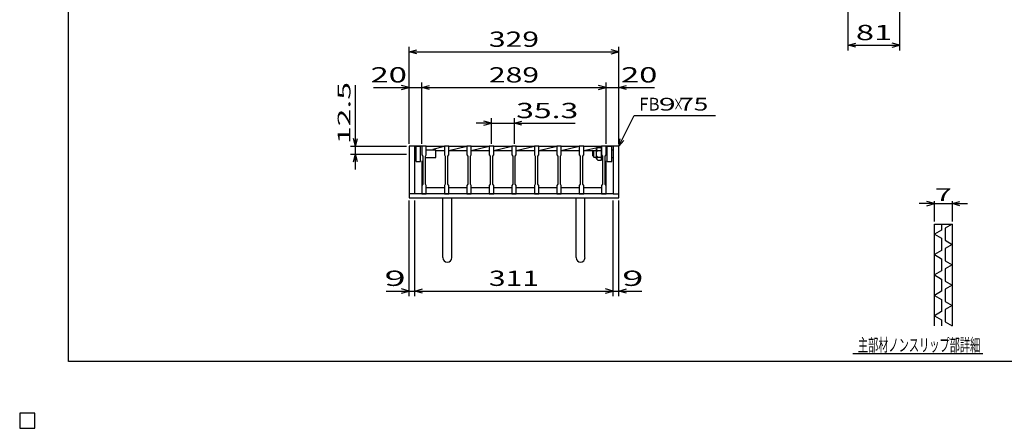
# Model space of a CAD drawing. Units: millimetres. Extents: x -182 to 174, y -128 to 105.
# Drawn here: x -182 to 11, y -128 to -48 of the extents above; entities that cross this region are included whole.
import ezdxf
from ezdxf.enums import TextEntityAlignment as Align

# ---------------------------------------------------------------- set-up
doc = ezdxf.new("R2010")
doc.units = ezdxf.units.MM
doc.header["$LTSCALE"] = 0.25
for name, color, linetype in [('16', 7, 'Continuous'), ('19', 7, 'Continuous'), ('22', 7, 'Continuous'), ('32', 7, 'Continuous')]:
    doc.layers.add(name, color=color, linetype=linetype)
doc.styles.add('dcStyle0', font='txt.shx', dxfattribs={"width": 0.833333, "bigfont": 'bigfont'})

msp = doc.modelspace()

# ---------------------------------------------------------------- linework, layer by layer
at = {"color": 150, "linetype": 'Continuous', "lineweight": 25}
for p, q in [((-172.4, -115.15), (-172.4, 104.85)), ((173.6, -115.15), (-172.4, -115.15))]:
    msp.add_line(p, q, dxfattribs=at)
at = {"layer": '16', "color": 3, "linetype": 'Continuous', "lineweight": 25}
for p, q in [((-103.12, -72.88), (-103.12, -72.79)), ((-103.12, -72.79), (-102.25, -72.79)), ((-103.12, -72.88), (-103.12, -74.56)), ((-102.25, -72.88), (-103.12, -72.88)), ((-103.12, -72.88), (-103.12, -74.25)), ((-102.25, -72.79), (-102.25, -72.88)), ((-102.25, -74.56), (-102.25, -72.88)), ((-102.25, -72.88), (-98.71, -72.88)), ((-101, -73.44), (-98.71, -72.88)), ((-98.71, -72.88), (-98.71, -72.79)), ((-98.71, -72.79), (-97.84, -72.79)), ((-98.71, -72.88), (-98.71, -74.56)), ((-97.84, -72.88), (-98.71, -72.88)), ((-97.84, -72.79), (-97.84, -72.88)), ((-97.84, -74.56), (-97.84, -72.88)), ((-97.84, -72.88), (-94.3, -72.88)), ((-97.84, -73.75), (-94.3, -72.88)), ((-94.3, -72.88), (-94.3, -72.79)), ((-94.3, -72.79), (-93.43, -72.79)), ((-94.3, -72.88), (-94.3, -74.56)), ((-93.43, -72.88), (-94.3, -72.88)), ((-93.43, -72.79), (-93.43, -72.88)), ((-93.43, -74.56), (-93.43, -72.88)), ((-93.43, -72.88), (-89.89, -72.88)), ((-93.43, -73.75), (-89.89, -72.88)), ((-89.89, -72.88), (-89.89, -72.79)), ((-89.89, -72.79), (-89.01, -72.79)), ((-89.89, -72.88), (-89.89, -74.56)), ((-89.01, -72.88), (-89.89, -72.88)), ((-89.01, -72.79), (-89.01, -72.88)), ((-89.01, -74.56), (-89.01, -72.88)), ((-89.01, -72.88), (-85.47, -72.88)), ((-89.01, -73.75), (-85.47, -72.88)), ((-85.47, -72.88), (-85.47, -72.79)), ((-85.47, -72.79), (-84.6, -72.79)), ((-85.47, -72.88), (-85.47, -74.56)), ((-84.6, -72.88), (-85.47, -72.88)), ((-84.6, -72.79), (-84.6, -72.88)), ((-84.6, -74.56), (-84.6, -72.88)), ((-84.6, -72.88), (-81.06, -72.88)), ((-84.6, -73.75), (-81.06, -72.88)), ((-81.06, -72.88), (-81.06, -72.79)), ((-81.06, -72.79), (-80.19, -72.79)), ((-81.06, -72.88), (-81.06, -74.56)), ((-80.19, -72.88), (-81.06, -72.88)), ((-80.19, -72.79), (-80.19, -72.88)), ((-80.19, -74.56), (-80.19, -72.88)), ((-80.19, -72.88), (-76.65, -72.88)), ((-80.19, -73.75), (-76.65, -72.88)), ((-76.65, -72.88), (-76.65, -72.79)), ((-76.65, -72.79), (-75.78, -72.79)), ((-76.65, -72.88), (-76.65, -74.56)), ((-75.78, -72.88), (-76.65, -72.88)), ((-75.78, -72.79), (-75.78, -72.88)), ((-75.78, -74.56), (-75.78, -72.88)), ((-75.78, -72.88), (-72.24, -72.88)), ((-75.78, -73.75), (-72.24, -72.88)), ((-72.24, -72.88), (-72.24, -72.79)), ((-72.24, -72.79), (-71.36, -72.79)), ((-72.24, -72.88), (-72.24, -74.56)), ((-71.36, -72.88), (-72.24, -72.88)), ((-71.36, -72.79), (-71.36, -72.88)), ((-71.36, -74.56), (-71.36, -72.88)), ((-71.36, -72.88), (-67.88, -72.88)), ((-71.36, -73.75), (-69, -73.17)), ((-68.84, -73.12), (-67.88, -72.89)), ((-67.88, -72.88), (-67.88, -72.79)), ((-67.88, -72.79), (-67, -72.79)), ((-67.88, -72.88), (-67.88, -74.56)), ((-67, -72.88), (-67.88, -72.88)), ((-67, -72.79), (-67, -72.88)), ((-67, -74.56), (-67, -72.88)), ((-67, -74.25), (-67, -72.88)), ((-103.12, -74.56), (-102.94, -74.81)), ((-102.94, -74.81), (-102.94, -80.31)), ((-102.44, -74.81), (-102.25, -74.56)), ((-102.44, -80.31), (-102.44, -74.81)), ((-100.38, -73.75), (-98.71, -73.75)), ((-98.71, -74.56), (-98.53, -74.81)), ((-98.53, -74.81), (-98.53, -80.31)), ((-98.03, -74.81), (-97.84, -74.56)), ((-98.03, -80.31), (-98.03, -74.81)), ((-97.84, -73.75), (-94.3, -73.75)), ((-94.3, -74.56), (-94.11, -74.81)), ((-94.11, -74.81), (-94.11, -80.31)), ((-93.61, -74.81), (-93.43, -74.56)), ((-93.61, -80.31), (-93.61, -74.81)), ((-93.43, -73.75), (-89.89, -73.75)), ((-89.89, -74.56), (-89.7, -74.81)), ((-89.7, -74.81), (-89.7, -80.31)), ((-89.2, -74.81), (-89.01, -74.56)), ((-89.2, -80.31), (-89.2, -74.81)), ((-89.01, -73.75), (-85.47, -73.75)), ((-85.47, -74.56), (-85.29, -74.81)), ((-85.29, -74.81), (-85.29, -80.31)), ((-84.79, -74.81), (-84.6, -74.56)), ((-84.79, -80.31), (-84.79, -74.81)), ((-84.6, -73.75), (-81.06, -73.75)), ((-81.06, -74.56), (-80.88, -74.81)), ((-80.88, -74.81), (-80.88, -80.31)), ((-80.38, -74.81), (-80.19, -74.56)), ((-80.38, -80.31), (-80.38, -74.81)), ((-80.19, -73.75), (-76.65, -73.75)), ((-76.65, -74.56), (-76.46, -74.81)), ((-76.46, -74.81), (-76.46, -80.31)), ((-75.96, -74.81), (-75.78, -74.56)), ((-75.96, -80.31), (-75.96, -74.81)), ((-75.78, -73.75), (-72.24, -73.75)), ((-72.24, -74.56), (-72.05, -74.81)), ((-72.05, -74.81), (-72.05, -80.31)), ((-71.55, -74.81), (-71.36, -74.56)), ((-71.55, -80.31), (-71.55, -74.81)), ((-71.36, -73.75), (-69, -73.75)), ((-67.88, -74.56), (-67.69, -74.81)), ((-67.69, -74.81), (-67.69, -80.31)), ((-67.19, -74.81), (-67, -74.56)), ((-67.19, -80.31), (-67.19, -74.81)), ((-103.12, -75.75), (-103.12, -81)), ((-67, -81), (-67, -75.75)), ((-102.94, -80.31), (-103.12, -80.56)), ((-103.12, -80.56), (-103.12, -82.25)), ((-102.25, -80.56), (-102.44, -80.31)), ((-102.25, -82.25), (-102.25, -80.56)), ((-102.25, -81), (-98.71, -81)), ((-98.53, -80.31), (-98.71, -80.56)), ((-98.71, -80.56), (-98.71, -82.25)), ((-97.84, -80.56), (-98.03, -80.31)), ((-97.84, -82.25), (-97.84, -80.56)), ((-97.84, -81), (-94.3, -81)), ((-94.11, -80.31), (-94.3, -80.56)), ((-94.3, -80.56), (-94.3, -82.25)), ((-93.43, -80.56), (-93.61, -80.31)), ((-93.43, -82.25), (-93.43, -80.56)), ((-93.43, -81), (-89.89, -81)), ((-89.7, -80.31), (-89.89, -80.56)), ((-89.89, -80.56), (-89.89, -82.25)), ((-89.01, -80.56), (-89.2, -80.31)), ((-89.01, -82.25), (-89.01, -80.56)), ((-89.01, -81), (-85.47, -81)), ((-85.29, -80.31), (-85.47, -80.56)), ((-85.47, -80.56), (-85.47, -82.25)), ((-84.6, -80.56), (-84.79, -80.31)), ((-84.6, -82.25), (-84.6, -80.56)), ((-84.6, -81), (-81.06, -81)), ((-80.88, -80.31), (-81.06, -80.56)), ((-81.06, -80.56), (-81.06, -82.25)), ((-80.19, -80.56), (-80.38, -80.31)), ((-80.19, -82.25), (-80.19, -80.56)), ((-80.19, -81), (-76.65, -81)), ((-76.46, -80.31), (-76.65, -80.56)), ((-76.65, -80.56), (-76.65, -82.25)), ((-75.78, -80.56), (-75.96, -80.31)), ((-75.78, -82.25), (-75.78, -80.56)), ((-75.78, -81), (-72.24, -81)), ((-72.05, -80.31), (-72.24, -80.56)), ((-72.24, -80.56), (-72.24, -82.25)), ((-71.36, -80.56), (-71.55, -80.31)), ((-71.36, -82.25), (-71.36, -80.56)), ((-71.36, -81), (-67.88, -81)), ((-67.69, -80.31), (-67.88, -80.56)), ((-67.88, -80.56), (-67.88, -82.25)), ((-67, -80.56), (-67.19, -80.31)), ((-67, -82.25), (-67, -80.56)), ((-103.12, -82.25), (-102.25, -82.25)), ((-98.71, -82.25), (-97.84, -82.25)), ((-94.3, -82.25), (-93.43, -82.25)), ((-89.89, -82.25), (-89.01, -82.25)), ((-85.47, -82.25), (-84.6, -82.25)), ((-81.06, -82.25), (-80.19, -82.25)), ((-76.65, -82.25), (-75.78, -82.25)), ((-72.24, -82.25), (-71.36, -82.25)), ((-67.88, -82.25), (-67, -82.25)), ((-179, -125.25), (-182, -125.25)), ((-182, -125.25), (-182, -128.25)), ((-179, -125.25), (-182, -125.25)), ((-182, -125.25), (-182, -128.25)), ((-179, -125.25), (-182, -125.25)), ((-182, -125.25), (-182, -128.25)), ((-179, -125.25), (-182, -125.25)), ((-182, -125.25), (-182, -128.25)), ((-179, -125.25), (-182, -125.25)), ((-182, -125.25), (-182, -128.25)), ((-179, -128.25), (-179, -125.25)), ((-179, -128.25), (-179, -125.25)), ((-179, -128.25), (-179, -125.25)), ((-179, -128.25), (-179, -125.25)), ((-179, -128.25), (-179, -125.25)), ((-182, -128.25), (-179, -128.25)), ((-182, -128.25), (-179, -128.25)), ((-182, -128.25), (-179, -128.25)), ((-182, -128.25), (-179, -128.25)), ((-182, -128.25), (-179, -128.25))]:
    msp.add_line(p, q, dxfattribs=at)
at = {"layer": '19', "color": 6, "linetype": 'Continuous', "lineweight": 25}
for p, q in [((-103.12, -72.88), (-105.62, -72.88)), ((-105.62, -72.88), (-105.62, -83)), ((-104.5, -82.25), (-104.5, -72.88)), ((-104.25, -72.88), (-103.38, -72.88)), ((-104.25, -75.88), (-104.25, -72.88)), ((-103.38, -75.88), (-103.38, -72.88)), ((-68.88, -73.38), (-68.62, -73.12)), ((-68.88, -75.38), (-68.88, -73.38)), ((-68.62, -73.12), (-67.88, -73.12)), ((-67.88, -75.62), (-67.88, -73.12)), ((-64.5, -72.88), (-67, -72.88)), ((-66.75, -72.88), (-65.88, -72.88)), ((-66.75, -75.88), (-66.75, -72.88)), ((-65.88, -75.88), (-65.88, -72.88)), ((-65.62, -72.88), (-65.62, -82.25)), ((-64.5, -83), (-64.5, -72.88)), ((-104.5, -73.62), (-104.25, -73.62)), ((-104.5, -75.12), (-104.25, -75.12)), ((-102.25, -73.62), (-100.38, -73.62)), ((-102.25, -75.12), (-100.38, -75.12)), ((-100.38, -75.12), (-100.38, -73.62)), ((-69.62, -74), (-69.38, -73.75)), ((-69.62, -74.75), (-69.62, -74)), ((-69.62, -74.75), (-69.38, -75)), ((-69.38, -73.75), (-68.88, -73.75)), ((-69.38, -75), (-69.38, -73.75)), ((-69.38, -75), (-68.88, -75)), ((-68.88, -73.5), (-68.62, -73.75)), ((-68.88, -74), (-68.62, -73.75)), ((-68.88, -74.75), (-68.62, -75)), ((-68.88, -75.25), (-68.62, -75)), ((-68.62, -73.75), (-67.88, -73.75)), ((-68.62, -75), (-67.88, -75)), ((-65.88, -73.62), (-65.62, -73.62)), ((-65.88, -75.12), (-65.62, -75.12)), ((-104.25, -75.88), (-103.38, -75.88)), ((-68.88, -75.38), (-68.62, -75.62)), ((-68.62, -75.62), (-67.88, -75.62)), ((-66.75, -75.88), (-65.88, -75.88)), ((-104.5, -82.25), (-105.62, -82.25)), ((-105.62, -83), (-64.5, -83)), ((-65.62, -82.25), (-104.5, -82.25)), ((-99, -94.75), (-99, -83)), ((-97.25, -94.75), (-97.25, -83)), ((-72.88, -94.75), (-72.88, -83)), ((-71.13, -94.75), (-71.13, -83)), ((-65.62, -82.25), (-64.5, -82.25))]:
    msp.add_line(p, q, dxfattribs=at)
for centre in [(-98.13, -94.75), (-72, -94.75)]:
    msp.add_arc(centre, 0.875, 180, 0, dxfattribs=at)
at = {"layer": '22', "color": 4, "linetype": 'Continuous', "lineweight": 25}
for p, q in [((-19.5, -54.06), (-19.5, -31.06)), ((-9.37, -54.06), (-9.37, -32.59)), ((-105.62, -72.38), (-105.62, -53.37)), ((-105.62, -54.37), (-104.12, -53.97)), ((-64.5, -54.37), (-66, -53.97)), ((-64.5, -72.38), (-64.5, -53.37)), ((-19.5, -53.06), (-18, -52.66)), ((-18, -53.46), (-19.5, -53.06)), ((-19.5, -53.06), (-9.37, -53.06)), ((-9.37, -53.06), (-10.87, -52.66)), ((-10.87, -53.46), (-9.37, -53.06)), ((-104.12, -54.77), (-105.62, -54.37)), ((-105.62, -54.37), (-64.5, -54.37)), ((-66, -54.77), (-64.5, -54.37)), ((-116.13, -72.88), (-116.13, -60.87)), ((-112.63, -61.37), (-105.62, -61.37)), ((-105.62, -61.37), (-107.13, -60.97)), ((-107.13, -61.77), (-105.62, -61.37)), ((-105.62, -72.38), (-105.62, -60.37)), ((-105.62, -61.37), (-103.12, -61.37)), ((-103.12, -72.38), (-103.12, -60.37)), ((-103.12, -61.37), (-101.62, -60.97)), ((-101.62, -61.77), (-103.12, -61.37)), ((-103.12, -61.37), (-67, -61.37)), ((-67, -61.37), (-68.5, -60.97)), ((-68.5, -61.77), (-67, -61.37)), ((-67, -72.38), (-67, -60.37)), ((-67, -61.37), (-64.5, -61.37)), ((-64.5, -72.38), (-64.5, -60.37)), ((-64.5, -61.37), (-63, -60.97)), ((-63, -61.77), (-64.5, -61.37)), ((-64.5, -61.37), (-57.5, -61.37)), ((-89.45, -72.38), (-89.45, -67.37)), ((-85.04, -67.37), (-85.04, -72.38)), ((-64.5, -72.88), (-61.5, -66.87)), ((-61.5, -66.87), (-45.5, -66.87)), ((-89.45, -68.37), (-92.45, -68.37)), ((-89.45, -68.37), (-90.95, -67.97)), ((-90.95, -68.77), (-89.45, -68.37)), ((-89.45, -68.37), (-85.04, -68.37)), ((-85.04, -68.37), (-83.54, -67.97)), ((-83.54, -68.77), (-85.04, -68.37)), ((-85.04, -68.37), (-73.04, -68.37)), ((-116.13, -72.88), (-116.53, -71.37)), ((-116.13, -72.88), (-115.73, -71.37)), ((-64.5, -72.88), (-64.2, -71.41)), ((-117.13, -72.88), (-106.12, -72.88)), ((-116.13, -74.44), (-116.13, -72.88)), ((-64.5, -72.88), (-63.5, -71.77)), ((-117.13, -74.44), (-106.12, -74.44)), ((-116.53, -75.94), (-116.13, -74.44)), ((-115.73, -75.94), (-116.13, -74.44)), ((-116.13, -77.44), (-116.13, -74.44)), ((-105.62, -102.3), (-105.62, -83.5)), ((-104.5, -102.3), (-104.5, -83.5)), ((-65.62, -102.3), (-65.62, -83.5)), ((-64.5, -102.3), (-64.5, -83.5)), ((-110.13, -101.3), (-105.62, -101.3)), ((-105.62, -101.3), (-107.13, -100.9)), ((-107.13, -101.7), (-105.62, -101.3)), ((-105.62, -101.3), (-104.5, -101.3)), ((-104.5, -101.3), (-103, -100.9)), ((-103, -101.7), (-104.5, -101.3)), ((-104.5, -101.3), (-65.62, -101.3)), ((-65.62, -101.3), (-67.12, -100.9)), ((-67.12, -101.7), (-65.62, -101.3)), ((-65.62, -101.3), (-64.5, -101.3)), ((-64.5, -101.3), (-63, -100.9)), ((-63, -101.7), (-64.5, -101.3)), ((-64.5, -101.3), (-60, -101.3))]:
    msp.add_line(p, q, dxfattribs=at)
at = {"layer": '22', "color": 2, "linetype": 'Continuous', "lineweight": 25}
for p, q in [((-179, -125.25), (-182, -125.25)), ((-182, -125.25), (-182, -128.25)), ((-179, -125.25), (-182, -125.25)), ((-182, -125.25), (-182, -128.25)), ((-179, -125.25), (-182, -125.25)), ((-182, -125.25), (-182, -128.25)), ((-179, -128.25), (-179, -125.25)), ((-179, -128.25), (-179, -125.25)), ((-179, -128.25), (-179, -125.25)), ((-182, -128.25), (-179, -128.25)), ((-182, -128.25), (-179, -128.25)), ((-182, -128.25), (-179, -128.25))]:
    msp.add_line(p, q, dxfattribs=at)
at = {"layer": '32', "color": 4, "linetype": 'Continuous', "lineweight": 25}
for p, q in [((-2.6, -84.15), (-5.6, -84.15)), ((-2.6, -84.15), (-4.1, -83.75)), ((-4.1, -84.55), (-2.6, -84.15)), ((-2.6, -87.65), (-2.6, -83.65)), ((-2.6, -84.15), (0.9, -84.15)), ((0.9, -83.65), (0.9, -87.65)), ((0.9, -84.15), (2.4, -83.75)), ((2.4, -84.55), (0.9, -84.15)), ((0.9, -84.15), (3.9, -84.15)), ((-2.6, -88.15), (0.9, -88.15)), ((-2.6, -108.15), (-2.6, -88.15)), ((-1.2, -88.15), (-1.2, -89.35)), ((0.9, -88.15), (-0.5, -88.95)), ((0.9, -88.15), (0.9, -108.15)), ((-1.2, -89.35), (-2.6, -90.15)), ((-2.6, -90.15), (-1.2, -90.95)), ((-0.5, -88.95), (-0.5, -91.35)), ((-1.2, -90.95), (-1.2, -93.35)), ((-0.5, -91.35), (0.9, -92.15)), ((0.9, -92.15), (-0.5, -92.95)), ((-1.2, -93.35), (-2.6, -94.15)), ((-2.6, -94.15), (-1.2, -94.95)), ((-0.5, -92.95), (-0.5, -95.35)), ((-1.2, -94.95), (-1.2, -97.35)), ((-0.5, -95.35), (0.9, -96.15)), ((0.9, -96.15), (-0.5, -96.95)), ((-1.2, -97.35), (-2.6, -98.15)), ((-2.6, -98.15), (-1.2, -98.95)), ((-0.5, -96.95), (-0.5, -99.35)), ((-1.2, -98.95), (-1.2, -101.35)), ((-0.5, -99.35), (0.9, -100.15)), ((0.9, -100.15), (-0.5, -100.95)), ((-1.2, -101.35), (-2.6, -102.15)), ((-2.6, -102.15), (-1.2, -102.95)), ((-0.5, -100.95), (-0.5, -103.35)), ((-1.2, -102.95), (-1.2, -105.35)), ((-0.5, -103.35), (0.9, -104.15)), ((0.9, -104.15), (-0.5, -104.95)), ((-1.2, -105.35), (-2.6, -106.15)), ((-2.6, -106.15), (-1.2, -106.95)), ((-0.5, -104.95), (-0.5, -107.35)), ((-1.2, -106.95), (-1.2, -108.15)), ((-0.5, -107.35), (0.9, -108.15)), ((6.9, -113.65), (-18.6, -113.65))]:
    msp.add_line(p, q, dxfattribs=at)

# ---------------------------------------------------------------- texts
at = {"layer": '22', "color": 2, "style": 'dcStyle0'}
for s, height, width, p, p2 in [(' 81 ', 3, 0.833333, (-19.44, -52.06), (-9.44, -52.06)), (' 329 ', 3, 0.833333, (-91.31, -53.37), (-78.81, -53.37)), (' 20 ', 3, 0.833333, (-114.63, -60.37), (-104.62, -60.37)), (' 289 ', 3, 0.833333, (-91.31, -60.37), (-78.81, -60.37)), (' 20 ', 3, 0.833333, (-65.5, -60.37), (-55.5, -60.37)), ('FB', 2.5, 0.8, (-60.5, -65.88), (-56.5, -65.88)), (' 9 ', 2.5, 0.8, (-58, -65.88), (-52, -65.88)), ('×', 2.5, 0.666667, (-53.8, -65.88), (-51.8, -65.88)), (' 75 ', 2.5, 0.8, (-53.8, -65.88), (-45.8, -65.88)), (' 35.3 ', 3, 0.833333, (-86.04, -67.37), (-71.04, -67.37)), (' 9 ', 3, 0.833333, (-112.13, -100.3), (-104.62, -100.3)), (' 311 ', 3, 0.833333, (-91.31, -100.3), (-78.81, -100.3)), (' 9 ', 3, 0.833333, (-65.5, -100.3), (-58, -100.3))]:
    msp.add_text(s, height=height, dxfattribs=dict(at, width=width)).set_placement(p, p2, align=Align.FIT)
msp.add_text(' 12.5 ', height=2.5, rotation=90, dxfattribs=at).set_placement((-117.13, -73.88), (-117.13, -58.87), align=Align.FIT)
at = {"layer": '32', "color": 2, "style": 'dcStyle0'}
for s, width, p, p2 in [(' 7 ', 0.8, (-3.85, -83.65), (2.15, -83.65)), ('主部材ノンスリップ部詳細', 0.666667, (-17.6, -113.15), (6.4, -113.15))]:
    msp.add_text(s, height=2.5, dxfattribs=dict(at, width=width)).set_placement(p, p2, align=Align.FIT)

doc.saveas('drawing.dxf')
